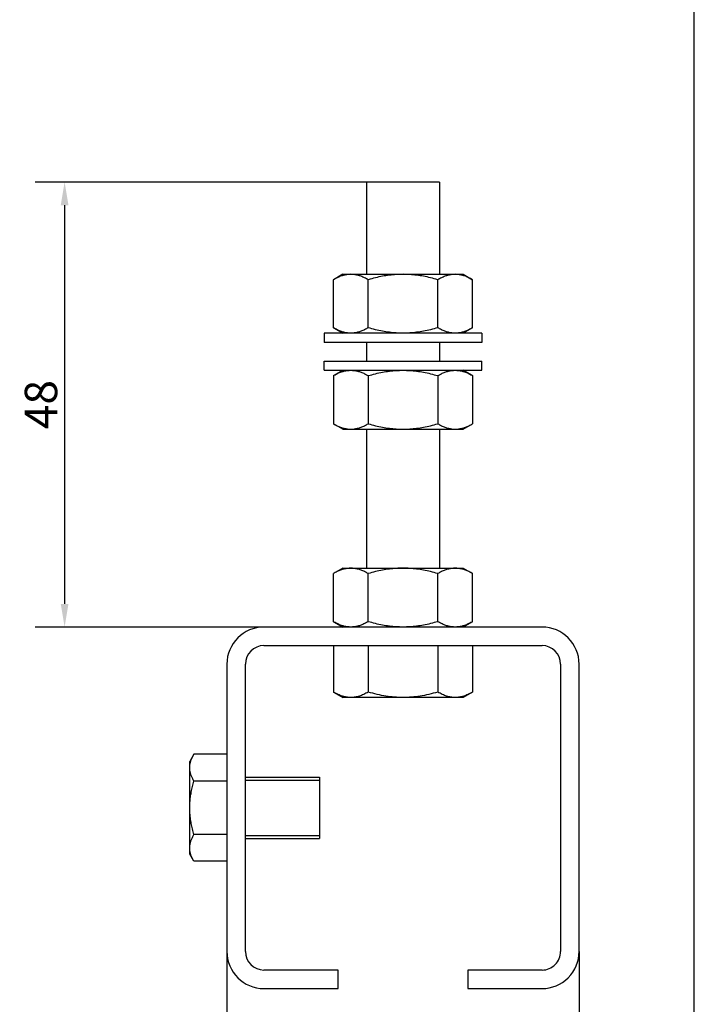
# Model space of a CAD drawing. Units: millimetres. Extents: x 10 to 200, y 10 to 287.
# Drawn here: x 127 to 200, y 73 to 180 of the extents above; entities that cross this region are included whole.
import ezdxf

# ---------------------------------------------------------------- set-up
doc = ezdxf.new("R2010")
doc.units = ezdxf.units.MM
doc.layers.add('AM_5', color=3, linetype='Continuous', lineweight=25)
doc.layers.add('Sketch Geometry(ISO)', color=7, linetype='Continuous', lineweight=50)
doc.styles.add('Current-BSI', font='arial.ttf')
doc.dimstyles.new('DEFAULT-ISO', dxfattribs={"dimtxt": 3.5, "dimasz": 2.5, "dimexe": 3.175, "dimexo": 0, "dimgap": 0.762, "dimtad": 1, "dimrnd": 1e-08, "dimzin": 0, "dimtxsty": 'Current-BSI', "dimcen": 0.09, "dimdle": 10, "dimclrd": 7, "dimclre": 7, "dimclrt": 7, "dimazin": 0, "dimtfac": 1, "dimtmove": 0, "dimatfit": 3, "dimfxl": 1, "dimtolj": 1, "dimtzin": 0, "dimlwd": 25, "dimlwe": 25, "dimarcsym": 0})

# ---------------------------------------------------------------- blocks, each defined once
blk = doc.blocks.new('Borders PCH WEB A4')
at = {"layer": 'Sketch Geometry(ISO)', "color": 7, "linetype": 'Continuous', "lineweight": 25}
blk.add_line((200, 10.00000000000023), (200, 287), dxfattribs=at)
blk = doc.blocks.new('*D26')
at = {"layer": 'AM_5', "color": 7, "lineweight": 25, "transparency": 16777216}
for p, q in [((149.5735353295079, 79.19676041536945), (149.5735353295079, 57.66121571447509)), ((187.5735353295079, 79.19676041536951), (187.5735353295079, 57.66121571447509)), ((152.0735353295079, 60.83621571447509), (185.0735353295079, 60.83621571447509))]:
    blk.add_line(p, q, dxfattribs=at)
at = {"layer": 'AM_5', "color": 7, "transparency": 16777216}
for points in [[(152.0735353295079, 61.25288238114175), (152.0735353295079, 60.41954904780842), (149.5735353295079, 60.83621571447509)], [(185.0735353295079, 61.25288238114175), (185.0735353295079, 60.41954904780842), (187.5735353295079, 60.83621571447509)]]:
    blk.add_solid(points, dxfattribs=at)
at = {"layer": 'Defpoints', "color": 0, "transparency": 16777216}
for p in [(149.5735353295079, 79.19676041536945), (187.5735353295079, 79.19676041536951), (187.5735353295079, 60.83621571447509)]:
    blk.add_point(p, dxfattribs=at)
at = {"layer": 'AM_5', "color": 7, "transparency": 16777216, "insert": (168.5735353295079, 63.3864148959212), "char_height": 3.5, "attachment_point": 5, "style": 'Current-BSI'}
blk.add_mtext('\\A1;38', dxfattribs=at)
blk = doc.blocks.new('*D27')
at = {"layer": 'AM_5', "color": 7, "lineweight": 25, "transparency": 16777216}
for p, q in [((168.573535329508, 162.1967604153695), (128.8926423112909, 162.1967604153695)), ((132.0676423112909, 159.6967604153695), (132.0676423112909, 116.6967604153695)), ((168.5735353354633, 114.1967604153695), (128.8926423112909, 114.1967604153695))]:
    blk.add_line(p, q, dxfattribs=at)
at = {"layer": 'AM_5', "color": 7, "transparency": 16777216}
for points in [[(131.6509756446243, 159.6967604153695), (132.4843089779576, 159.6967604153695), (132.0676423112909, 162.1967604153695)], [(131.6509756446243, 116.6967604153695), (132.4843089779576, 116.6967604153695), (132.0676423112909, 114.1967604153695)]]:
    blk.add_solid(points, dxfattribs=at)
at = {"layer": 'Defpoints', "color": 0, "transparency": 16777216}
for p in [(168.573535329508, 162.1967604153695), (132.0676423112909, 114.1967604153695), (168.5735353354633, 114.1967604153695)]:
    blk.add_point(p, dxfattribs=at)
at = {"layer": 'AM_5', "color": 7, "transparency": 16777216, "insert": (129.518636854265, 138.1967604153695), "char_height": 3.5, "attachment_point": 5, "rotation": 90, "style": 'Current-BSI'}
blk.add_mtext('\\A1;48', dxfattribs=at)

msp = doc.modelspace()

# ---------------------------------------------------------------- linework, layer by layer
at = {"linetype": 'Continuous'}
for p, q in [((164.623535329508, 162.1967604153695), (164.623535329508, 152.2467604153695)), ((172.523535329508, 162.1967604153695), (164.623535329508, 162.1967604153695)), ((172.523535329508, 162.1967604153695), (172.523535329508, 152.2467604153695)), ((162.0735353295079, 152.2467604153695), (161.067981830108, 151.6662038317695)), ((162.0735353295079, 152.2467604153695), (175.0735353295079, 152.2467604153695)), ((175.0735353295079, 152.2467604153695), (176.079088829008, 151.6662038317695)), ((161.067981830108, 146.4773169989695), (161.067981830108, 151.6662038317695)), ((164.8207585798079, 146.4773169989695), (164.8207585798079, 151.6662038317695)), ((172.326312079308, 146.4773169989695), (172.326312079308, 151.6662038317695)), ((176.079088829008, 146.4773169989695), (176.079088829008, 151.6662038317695)), ((160.0735353295079, 145.8967604153695), (160.0735353295079, 144.8967604153695)), ((177.0735353295079, 145.8967604153695), (160.0735353295079, 145.8967604153695)), ((161.067981830108, 146.4773169989695), (162.0735353295079, 145.8967604153695)), ((176.079088829008, 146.4773169989695), (175.0735353295079, 145.8967604153695)), ((177.0735353295079, 145.8967604153695), (177.0735353295079, 144.8967604153695)), ((177.0735353295079, 144.8967604153695), (160.0735353295079, 144.8967604153695)), ((164.623535329508, 144.8967604153695), (164.623535329508, 142.8967604153695)), ((172.523535329508, 144.8967604153695), (172.523535329508, 142.8967604153695)), ((160.0735353295079, 141.8967604153695), (160.0735353295079, 142.8967604153695)), ((160.0735353295079, 142.8967604153695), (177.0735353295079, 142.8967604153695)), ((177.0735353295079, 141.8967604153695), (177.0735353295079, 142.8967604153695)), ((160.0735353295079, 141.8967604153695), (177.0735353295079, 141.8967604153695)), ((161.067981830108, 141.3162038317695), (162.0735353295079, 141.8967604153695)), ((161.067981830108, 141.3162038317695), (161.067981830108, 136.1273169989695)), ((164.8207585798079, 141.3162038317695), (164.8207585798079, 136.1273169989695)), ((172.326312079308, 141.3162038317695), (172.326312079308, 136.1273169989695)), ((176.079088829008, 141.3162038317695), (175.0735353295079, 141.8967604153695)), ((176.079088829008, 141.3162038317695), (176.079088829008, 136.1273169989695)), ((162.0735353295079, 135.5467604153694), (161.067981830108, 136.1273169989695)), ((175.0735353295079, 135.5467604153694), (176.079088829008, 136.1273169989695)), ((162.0735353295079, 135.5467604153694), (175.0735353295079, 135.5467604153694)), ((164.623535329508, 135.5467604153694), (164.623535329508, 120.5467604153694)), ((172.523535329508, 135.5467604153694), (172.523535329508, 120.5467604153694)), ((162.0735353295079, 120.5467604153694), (161.067981830108, 119.9662038317695)), ((162.0735353295079, 120.5467604153694), (175.0735353295079, 120.5467604153694)), ((175.0735353295079, 120.5467604153694), (176.079088829008, 119.9662038317695)), ((161.067981830108, 114.7773169989695), (161.067981830108, 119.9662038317695)), ((164.8207585798079, 114.7773169989695), (164.8207585798079, 119.9662038317695)), ((172.326312079308, 114.7773169989695), (172.326312079308, 119.9662038317695)), ((176.079088829008, 114.7773169989695), (176.079088829008, 119.9662038317695)), ((161.067981830108, 114.7773169989695), (162.0735353295079, 114.1967604153695)), ((176.079088829008, 114.7773169989695), (175.0735353295079, 114.1967604153695)), ((183.5735353295079, 114.1967604153695), (153.5735353295079, 114.1967604153695)), ((153.5735353295079, 112.1967604153695), (183.5735353295079, 112.1967604153695)), ((161.067981830108, 112.1967604153695), (161.067981830108, 107.1773169989695)), ((164.8207585798079, 112.1967604153695), (164.8207585798079, 107.1773169989695)), ((172.326312079308, 112.1967604153695), (172.326312079308, 107.1773169989695)), ((176.079088829008, 112.1967604153695), (176.079088829008, 107.1773169989695)), ((149.5735353295079, 110.1967604153695), (149.5735353295079, 79.19676041536945)), ((151.5735353295079, 79.19676041536945), (151.5735353295079, 110.1967604153695)), ((185.5735353295079, 110.1967604153695), (185.5735353295079, 79.19676041536945)), ((187.5735353295079, 79.19676041536945), (187.5735353295079, 110.1967604153695)), ((161.067981830108, 107.1773169989695), (162.0735353295079, 106.5967604153695)), ((175.0735353295079, 106.5967604153695), (162.0735353295079, 106.5967604153695)), ((176.079088829008, 107.1773169989695), (175.0735353295079, 106.5967604153695)), ((146.0201173169079, 100.4702631072695), (145.5735353295079, 99.69676041536945)), ((149.5735353295079, 100.4702631072695), (146.0201173169079, 100.4702631072695)), ((145.5735353295079, 89.69676041536945), (145.5735353295079, 99.69676041536945)), ((151.5735353295079, 97.99676041536947), (159.5735353295079, 97.99676041536947)), ((159.5735353295079, 97.99676041536947), (159.5735353295079, 91.39676041536947)), ((149.5735353295079, 97.58351176126945), (146.0201173169079, 97.58351176126945)), ((151.5735353295079, 97.69676041536945), (159.5735353295079, 97.69676041536945)), ((149.5735353295079, 91.81000906936947), (146.0201173169079, 91.81000906936947)), ((151.5735353295079, 91.69676041536945), (159.5735353295079, 91.69676041536945)), ((151.5735353295079, 91.39676041536947), (159.5735353295079, 91.39676041536947)), ((146.0201173169079, 88.92325772346945), (145.5735353295079, 89.69676041536945)), ((149.5735353295079, 88.92325772346945), (146.0201173169079, 88.92325772346945)), ((161.5735353295079, 77.19676041536945), (153.5735353295079, 77.19676041536945)), ((161.5735353295079, 75.19676041536945), (161.5735353295079, 77.19676041536945)), ((183.5735353295079, 77.19676041536945), (175.5735353295079, 77.19676041536945)), ((175.5735353295079, 77.19676041536945), (175.5735353295079, 75.19676041536945)), ((153.5735353295079, 75.19676041536945), (161.5735353295079, 75.19676041536945)), ((175.5735353295079, 75.19676041536945), (183.5735353295079, 75.19676041536945))]:
    msp.add_line(p, q, dxfattribs=at)
for centre, radius, start, end in [((153.5735353295079, 110.1967604153695), 4, 90, 180), ((183.5735353295079, 110.1967604153695), 4, 0, 90), ((153.5735353295079, 110.1967604153695), 2, 90, 180), ((183.5735353295079, 110.1967604153695), 2, 0, 90), ((153.5735353295079, 79.19676041536945), 4, 180, 270), ((153.5735353295079, 79.19676041536945), 2, 180, 270), ((183.5735353295079, 79.19676041536945), 4, 270, 8.142219984546603e-13), ((183.5735353295079, 79.19676041536945), 2, 270, 8.142219984546603e-13)]:
    msp.add_arc(centre, radius, start, end, dxfattribs=at)
for points in [[(162.944370335108, 152.2467604154695), (162.5760616200079, 152.2227393655695), (162.2074575975079, 152.1515004030695), (161.8367058431079, 152.0347891127695), (161.4593086247079, 151.8735370200694), (161.067981830108, 151.6662038317695)], [(164.8207585798079, 151.6662038317695), (164.4294470869079, 151.8735296767695), (164.051956919108, 152.0348180359695), (163.6811870919079, 152.1515248426695), (163.3126168861079, 152.2227474139695), (162.944370335108, 152.2467604154695)], [(168.5735353302079, 152.2467604153695), (167.836918057208, 152.2227393588695), (167.0997100378079, 152.1515003932695), (166.358206553908, 152.0347891030695), (165.603412142208, 151.8735370136694), (164.8207585798079, 151.6662038317695)], [(172.326312079308, 151.6662038317695), (171.5436890659079, 151.8735296833695), (170.7887087046079, 152.0348180458695), (170.047169024408, 152.1515248527695), (169.3100285865079, 152.2227474207695), (168.5735353302079, 152.2467604153695)], [(174.2027004545079, 152.2467604153695), (173.834391818008, 152.2227393588695), (173.4657878082079, 152.1515003932695), (173.095036066308, 152.0347891030695), (172.717638860508, 151.8735370136694), (172.326312079308, 151.6662038317695)], [(176.079088829008, 151.6662038317695), (175.6877773223079, 151.8735296833695), (175.3102871417079, 152.0348180458695), (174.939517301608, 152.1515248527695), (174.5709470826079, 152.2227474207695), (174.2027004545079, 152.2467604153695)], [(162.9443703119079, 145.8967604152695), (162.5760615596079, 145.9207814729695), (162.207457552108, 145.9920204391695), (161.8367058125079, 146.1087317292695), (161.459308608908, 146.2699838181695), (161.067981830108, 146.4773169989695)], [(164.8207585798079, 146.4773169989695), (164.429447084308, 146.2699911526695), (164.051956914108, 146.1087027927695), (163.6811870845079, 145.9919959860695), (163.312616876208, 145.9207734154695), (162.9443703119079, 145.8967604152695)], [(168.5735353302079, 145.8967604152695), (167.836918057208, 145.9207814717695), (167.0997100378079, 145.9920204373695), (166.358206553908, 146.1087317275694), (165.603412142208, 146.2699838169695), (164.8207585798079, 146.4773169989695)], [(172.326312079308, 146.4773169989695), (171.5436890659079, 146.2699911472695), (170.7887087046079, 146.1087027847695), (170.047169024408, 145.9919959778695), (169.3100285865079, 145.9207734098695), (168.5735353302079, 145.8967604152695)], [(174.2027004545079, 145.8967604152695), (173.834391818008, 145.9207814717695), (173.4657878082079, 145.9920204373695), (173.095036066308, 146.1087317275694), (172.717638860508, 146.2699838169695), (172.326312079308, 146.4773169989695)], [(176.079088829008, 146.4773169989695), (175.6877773223079, 146.2699911472695), (175.3102871417079, 146.1087027847695), (174.939517301608, 145.9919959778695), (174.5709470826079, 145.9207734098695), (174.2027004545079, 145.8967604152695)], [(161.067981830108, 141.3162038317695), (161.459293336808, 141.5235296833694), (161.8367835174079, 141.6848180458695), (162.2075533575079, 141.8015248527695), (162.576123576408, 141.8727474207695), (162.944370204608, 141.8967604153695)], [(162.944370204608, 141.8967604153695), (163.3126788411079, 141.8727393588695), (163.6812828508079, 141.8015003932695), (164.0520345927079, 141.6847891030694), (164.4294317986079, 141.5235370136695), (164.8207585798079, 141.3162038317695)], [(164.8207585798079, 141.3162038317695), (165.603381593208, 141.5235296833694), (166.3583619545079, 141.6848180458695), (167.0999016346079, 141.8015248527695), (167.8370420725079, 141.8727474207695), (168.573535328908, 141.8967604153695)], [(168.573535328908, 141.8967604153695), (169.3101526018079, 141.8727393588695), (170.047360621308, 141.8015003932695), (170.7888641052079, 141.6847891030694), (171.5436585169079, 141.5235370136695), (172.326312079308, 141.3162038317695)], [(172.326312079308, 141.3162038317695), (172.7176235748079, 141.5235296779695), (173.095113745008, 141.6848180378695), (173.465883574608, 141.8015248445695), (173.8344537829079, 141.8727474151695), (174.202700347108, 141.8967604153695)], [(174.202700347108, 141.8967604153695), (174.571009099508, 141.8727393576695), (174.9396131070079, 141.8015003914695), (175.310364846608, 141.6847891013695), (175.6877620502079, 141.5235370124695), (176.079088829008, 141.3162038317695)], [(161.067981830108, 136.1273169989695), (161.459293336808, 135.9199911472695), (161.8367835174079, 135.7587027847695), (162.2075533575079, 135.6419959778695), (162.576123576408, 135.5707734098694), (162.944370204608, 135.5467604152695)], [(162.944370204608, 135.5467604152695), (163.3126788411079, 135.5707814717695), (163.6812828508079, 135.6420204373695), (164.0520345927079, 135.7587317275695), (164.4294317986079, 135.9199838169694), (164.8207585798079, 136.1273169989695)], [(164.8207585798079, 136.1273169989695), (165.603381593208, 135.9199911472695), (166.3583619545079, 135.7587027847695), (167.0999016346079, 135.6419959778695), (167.8370420725079, 135.5707734098694), (168.573535328908, 135.5467604152695)], [(168.573535328908, 135.5467604152695), (169.3101526018079, 135.5707814717695), (170.047360621308, 135.6420204373695), (170.7888641052079, 135.7587317275695), (171.5436585169079, 135.9199838169694), (172.326312079308, 136.1273169989695)], [(172.326312079308, 136.1273169989695), (172.717623572208, 135.9199911538695), (173.0951137400079, 135.7587027946695), (173.465883567208, 135.6419959879695), (173.834453773008, 135.5707734166695), (174.2027003240079, 135.5467604151695)], [(174.2027003240079, 135.5467604151695), (174.571009039108, 135.5707814650695), (174.939613061608, 135.6420204275695), (175.310364816008, 135.7587317178695), (175.687762034408, 135.9199838105694), (176.079088829008, 136.1273169989695)], [(162.944370335108, 120.5467604154695), (162.5760616200079, 120.5227393655695), (162.2074575975079, 120.4515004030694), (161.8367058431079, 120.3347891127695), (161.4593086247079, 120.1735370200695), (161.067981830108, 119.9662038317695)], [(164.8207585798079, 119.9662038317695), (164.4294470869079, 120.1735296767694), (164.051956919108, 120.3348180359694), (163.6811870919079, 120.4515248426695), (163.3126168861079, 120.5227474139695), (162.944370335108, 120.5467604154695)], [(168.5735353302079, 120.5467604153694), (167.836918057208, 120.5227393588695), (167.0997100378079, 120.4515003932695), (166.358206553908, 120.3347891030695), (165.603412142208, 120.1735370136695), (164.8207585798079, 119.9662038317695)], [(172.326312079308, 119.9662038317695), (171.5436890659079, 120.1735296833695), (170.7887087046079, 120.3348180458695), (170.047169024408, 120.4515248527695), (169.3100285865079, 120.5227474207695), (168.5735353302079, 120.5467604153694)], [(174.2027004545079, 120.5467604153694), (173.834391818008, 120.5227393588695), (173.4657878082079, 120.4515003932695), (173.095036066308, 120.3347891030695), (172.717638860508, 120.1735370136695), (172.326312079308, 119.9662038317695)], [(176.079088829008, 119.9662038317695), (175.6877773223079, 120.1735296833695), (175.3102871417079, 120.3348180458695), (174.939517301608, 120.4515248527695), (174.5709470826079, 120.5227474207695), (174.2027004545079, 120.5467604153694)], [(162.9443703119079, 114.1967604152695), (162.5760615596079, 114.2207814729695), (162.207457552108, 114.2920204391694), (161.8367058125079, 114.4087317292694), (161.459308608908, 114.5699838181694), (161.067981830108, 114.7773169989695)], [(164.8207585798079, 114.7773169989695), (164.429447084308, 114.5699911526695), (164.051956914108, 114.4087027927694), (163.6811870845079, 114.2919959860695), (163.312616876208, 114.2207734154695), (162.9443703119079, 114.1967604152695)], [(168.5735353302079, 114.1967604152695), (167.836918057208, 114.2207814717695), (167.0997100378079, 114.2920204373695), (166.358206553908, 114.4087317275695), (165.603412142208, 114.5699838169695), (164.8207585798079, 114.7773169989695)], [(172.326312079308, 114.7773169989695), (171.5436890659079, 114.5699911472695), (170.7887087046079, 114.4087027847694), (170.047169024408, 114.2919959778694), (169.3100285865079, 114.2207734098695), (168.5735353302079, 114.1967604152695)], [(174.2027004545079, 114.1967604152695), (173.834391818008, 114.2207814717695), (173.4657878082079, 114.2920204373695), (173.095036066308, 114.4087317275695), (172.717638860508, 114.5699838169695), (172.326312079308, 114.7773169989695)], [(176.079088829008, 114.7773169989695), (175.6877773223079, 114.5699911472695), (175.3102871417079, 114.4087027847694), (174.939517301608, 114.2919959778694), (174.5709470826079, 114.2207734098695), (174.2027004545079, 114.1967604152695)], [(162.1029449881079, 106.7205006472695), (162.022702002508, 106.7447480821695), (161.5544116536079, 106.9255658382694), (161.067981830108, 107.1773169989695)], [(162.9443702050079, 106.5967604152695), (162.4841879792079, 106.6341934541695), (162.1029449881079, 106.7205006472695)], [(164.8207585798079, 107.1773169989695), (164.334316068508, 106.9255600773695), (163.8658583212079, 106.7446913532695), (163.404404988108, 106.6341695891695), (162.9443702050079, 106.5967604152695)], [(168.573535327508, 106.5967604152695), (167.653170902108, 106.6341934521695), (166.730198940808, 106.7447480796694), (165.7936182352079, 106.9255658363695), (164.8207585798079, 107.1773169989695)], [(172.326312079308, 107.1773169989695), (171.353427963508, 106.9255602831695), (170.416513316808, 106.7446916295695), (169.493607512608, 106.6341698009695), (168.573535327508, 106.5967604152695)], [(174.202700454108, 106.5967604152695), (173.7425182575079, 106.6341934494694), (173.2810322712079, 106.7447480760695), (172.8127419128079, 106.9255658337695), (172.326312079308, 107.1773169989695)], [(176.079088829008, 107.1773169989695), (175.592646902008, 106.9255603426695), (175.1241897010079, 106.7446917093694), (174.6627369233079, 106.6341698620695), (174.202700454108, 106.5967604152695)], [(145.5735353295079, 99.02688743416945), (145.592013112908, 99.31020213616947), (145.6468124874079, 99.59374416896947), (145.736590726208, 99.87893841606947), (145.8606310182079, 100.1692440988695), (146.0201173169079, 100.4702631072695)], [(146.0201173169079, 97.58351176126945), (145.8606368662079, 97.88451858376945), (145.7365687304079, 98.17489550276946), (145.646793882908, 98.46010356616947), (145.5920070316079, 98.74361950596946), (145.5735353295079, 99.02688743416945)], [(145.5735353295079, 94.69676041486946), (145.592013129008, 95.26339006726946), (145.6468125113079, 95.83047407126946), (145.736590749608, 96.40086250456946), (145.860631033708, 96.98147380936945), (146.0201173169079, 97.58351176126945)], [(146.0201173169079, 91.81000906936947), (145.860636934608, 92.41202242966946), (145.7365688331079, 92.99277600056945), (145.646793987408, 93.56319186066946), (145.5920071025079, 94.13022346906945), (145.5735353295079, 94.69676041486946)], [(145.5735353295079, 90.36663339616945), (145.5920133342079, 90.64994980046947), (145.646812813908, 90.93349140976946), (145.7365910472079, 91.21868523986947), (145.860631231508, 91.50899050556947), (146.0201173169079, 91.81000906936947)], [(146.0201173169079, 88.92325772346945), (145.8606369345079, 89.22426440356946), (145.7365688331079, 89.51464118906947), (145.646793987408, 89.79984911916947), (145.5920071025079, 90.08336492336946), (145.5735353295079, 90.36663339616945)]]:
    msp.add_spline(points, degree=3, dxfattribs=at)

# ---------------------------------------------------------------- block references
msp.add_blockref('Borders PCH WEB A4', (0, 0))

# ---------------------------------------------------------------- dimensions: what is measured, and where the dimension line sits
at = {"layer": 'AM_5'}
for base, p1, p2, angle, picture, middle in [((132.0676423112909, 114.1967604153695), (168.573535329508, 162.1967604153695), (168.5735353354633, 114.1967604153695), 90, '*D27', (129.518636854265, 138.1967604153695)), ((187.5735353295079, 60.83621571447509), (149.5735353295079, 79.19676041536945), (187.5735353295079, 79.19676041536951), 1.141148232392281e-14, '*D26', (168.5735353295079, 63.3864148959212))]:
    dim = msp.add_linear_dim(base=base, p1=p1, p2=p2, angle=angle, dimstyle='DEFAULT-ISO', override={"dimdec": 0, "dimtol": 0, "dimlim": 0, "dimtp": 0, "dimtm": 0, "dimtfac": 1, "dimtdec": 4, "dimtolj": 1, "dimtzin": 0}, dxfattribs=at)
    dim.commit()
    dim.dimension.update_dxf_attribs({"geometry": picture, "text_midpoint": middle})

doc.saveas('drawing.dxf')
